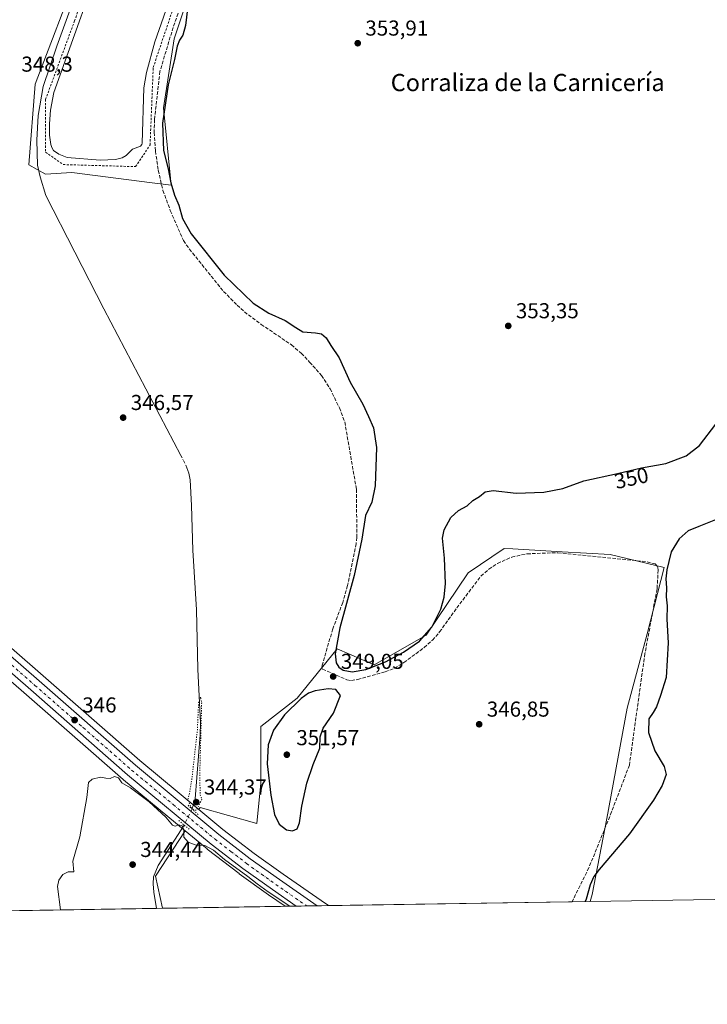
# Model space of a CAD drawing. Units: metres. Extents: x 611377 to 614842, y 4696935 to 4699304.
# Drawn here: x 614099 to 614418, y 4696935 to 4697392 of the extents above; entities that cross this region are included whole.
import ezdxf
from ezdxf.enums import TextEntityAlignment as Align

# ---------------------------------------------------------------- set-up
doc = ezdxf.new("R2010")
doc.units = ezdxf.units.M
doc.header["$MEASUREMENT"] = 0
for name, pattern in [('DGN Style 2', [1.6480167562047852, 0.988810053722871, -0.6592067024819142]), ('DGN Style 3', [2.307223458686699, 1.648016756204785, -0.6592067024819142]), ('DGN Style 4', [2.6384748266838614, 1.318413404963828, -0.6592067024819142, 0.001648016756204785, -0.6592067024819142]), ('DGN Style 5', [1.1536117293433497, 0.4944050268614355, -0.6592067024819142])]:
    doc.linetypes.add(name, pattern=pattern)
for name, color, linetype, lineweight in [('Alambrada', 7, 'DGN Style 2', 0), ('Arbolado forestal CxS', 92, 'Continuous', 0), ('Carretera de calzada única Cxs', 7, 'Continuous', 13), ('Carretera de calzada única eje', 7, 'DGN Style 4', 0), ('Comarca CxS', 21, 'Continuous', 0), ('Comunidad Autónoma CxS', 142, 'Continuous', 0), ('Corriente artificial lineal', 4, 'DGN Style 3', 13), ('Corriente natural lineal', 142, 'Continuous', 13), ('Corriente natural lineal oculto', 9, 'DGN Style 4', 13), ('Cultivos herbáceos CxS', 92, 'Continuous', 0), ('Curva de nivel maestra', 30, 'Continuous', 30), ('Curva de nivel normal', 30, 'Continuous', 0), ('Curva de nivel normal depresión', 30, 'DGN Style 5', 0), ('Estanque Cxs', 5, 'Continuous', 0), ('Municipio CxS', 4, 'Continuous', 0), ('Núcleo urbano CxS', 7, 'Continuous', 0), ('Provincia CxS', 1, 'Continuous', 0), ('Puente lineal', 2, 'DGN Style 5', 0), ('Punto de cota en terreno', 7, 'Continuous', 0), ('Rótulo de curva de nivel directora', 7, 'Continuous', 0), ('Rótulo de punto de cota en terreno', 7, 'Continuous', 0), ('Suelo desnudo CxS', 253, 'Continuous', 0), ('Texto cartográfico', 7, 'Continuous', 0)]:
    doc.layers.add(name, color=color, linetype=linetype, lineweight=lineweight)
doc.styles.add('Style-Arial', font='txt')

# ---------------------------------------------------------------- blocks, each defined once
blk = doc.blocks.new('*U9')
at = {"layer": 'Cultivos herbáceos CxS', "color": 92, "linetype": 'Continuous', "lineweight": 0}
for points in [[(614390.0648999996, 4697107.082800001, 348.3966999999975), (614380.8233000003, 4697072.533299999, 347.8426000000036), (614371.3359000003, 4697021.3737, 348.0142999999953), (614364.4881999996, 4696986.188999999, 350.034799999994), (614363.6166000003, 4696982.928099999, 350.1211999999941), (614242.2642999999, 4696980.963099999, 345.645399999994), (614238.8419000005, 4696983.3431, 345.5482999999949), (614221.3293000003, 4696995.521700001, 345.6732000000048), (614207.8607000001, 4697005.1577, 345.6716000000015), (614193.3755000001, 4697016.3521, 345.6055999999954), (614182.2001, 4697025.622099999, 345.2670999999973), (614182.8059, 4697026.5582, 345.2002999999968), (614209.0834999997, 4697019.049699999, 346.9277000000002), (614210.9609000003, 4697037.819499999, 347.7217999999993), (614210.9612999996, 4697064.0974, 347.2002000000066), (614227.8542999999, 4697077.236, 348.5035000000062), (614246.3790999996, 4697100.1315, 349.8638999999966), (614263.5351999998, 4697092.628699999, 350.8831999999966), (614287.6668999996, 4697106.426100001, 350.811400000006), (614307.0280999999, 4697135.3364, 349.357600000003), (614323.8221000005, 4697146.705, 349.0877000000037), (614327.8278999999, 4697146.4802, 349.0513000000064), (614350.6813000003, 4697145.196699999, 348.8849999999948), (614361.8901000004, 4697144.567299999, 348.7700999999943), (614372.9089000003, 4697143.9484, 348.9591999999975), (614397.9313000003, 4697137.825099999, 349.3770999999979)], [(614222.2323000003, 4696980.638800001, 345.0862999999954), (614165.3146000003, 4696979.7171, 344.297900000005), (614162.1584000001, 4696994.649700001, 344.4437999999937), (614175.7884999998, 4697015.713500001, 345.3785999999964), (614186.0050999997, 4697007.240900001, 345.179099999994), (614186.0875000004, 4697007.174900001, 345.1760999999969), (614200.8375000004, 4696995.7949, 345.0540000000037), (614200.9234999996, 4696995.730900001, 345.0541999999987), (614214.5707, 4696985.958900001, 345.0553999999975)]]:
    blk.add_polyline3d(points, close=True, dxfattribs=at)
blk = doc.blocks.new('*U12')
at = {"layer": 'Cultivos herbáceos CxS', "color": 92, "linetype": 'Continuous', "lineweight": 0}
blk.add_polyline3d([(614842.3600000005, 4696990.680000001, 353.1974999999948), (614363.6166000003, 4696982.928099999, 350.1211999999941), (614364.4881999996, 4696986.188999999, 350.034799999994), (614371.3359000003, 4697021.3737, 348.0142999999953), (614380.8233000003, 4697072.533299999, 347.8426000000036), (614390.0648999996, 4697107.082800001, 348.3966999999975), (614397.9313000003, 4697137.825099999, 349.3770999999979), (614372.9089000003, 4697143.9484, 348.9591999999975), (614361.8901000004, 4697144.567299999, 348.7700999999943), (614350.6813000003, 4697145.196699999, 348.8849999999948), (614327.8278999999, 4697146.4802, 349.0513000000064), (614323.8221000005, 4697146.705, 349.0877000000037), (614307.0280999999, 4697135.3364, 349.357600000003), (614287.6668999996, 4697106.426100001, 350.811400000006), (614263.5351999998, 4697092.628699999, 350.8831999999966), (614246.3790999996, 4697100.1315, 349.8638999999966), (614227.8542999999, 4697077.236, 348.5035000000062), (614210.9612999996, 4697064.0974, 347.2002000000066), (614210.9609000003, 4697037.819499999, 347.7217999999993), (614209.0834999997, 4697019.049699999, 346.9277000000002), (614182.8059, 4697026.5582, 345.2002999999968), (614182.2001, 4697025.622099999, 345.2670999999973), (614154.7977999998, 4697048.352399999, 345.6211000000039), (614110.0756000001, 4697087.607899999, 345.8761999999988), (614005.8706999999, 4697178.4835, 348.0031000000017)], dxfattribs=at)
blk.add_polyline3d([(614165.8828999996, 4697351.215500001, 349.8478000000032), (614170.7364999996, 4697383.254100001, 349.4297999999981), (614182.3737000005, 4697418.1066, 349.4535999999935), (614190.8035000004, 4697452.5167, 349.5567000000011), (614201.2686000001, 4697475.5604, 349.4519), (614214.7527000001, 4697483.264699999, 349.5007000000041), (614214.5138999998, 4697489.7083, 349.3545000000013), (614214.1054999996, 4697500.7382, 349.1812999999966), (614179.7566999998, 4697498.780300001, 348.9766999999993), (614166.2072000002, 4697492.9725, 348.9038), (614147.4351000005, 4697469.9946, 348.7002000000066), (614106.3311000001, 4697362.218, 348.267200000002), (614103.4145999998, 4697324.6746, 348.0743999999977), (614111.1602999996, 4697320.3983, 347.6178999999975), (614123.3006999996, 4697321.1437, 348.4064000000071), (614160.5969000002, 4697316.411900001, 348.8031000000047), (614169.4414999997, 4697315.289899999, 349.8896999999997)], close=True, dxfattribs=at)
blk = doc.blocks.new('5PATER')
at = {"layer": 'Arbolado forestal CxS', "linetype": 'Continuous', "lineweight": 0}
h = blk.add_hatch(color=51, dxfattribs=at)
edge = h.paths.add_edge_path()
edge.add_ellipse((0, 0), major_axis=(-0.1095731443231308, -0.1110710700762829), ratio=0.9994222409660322, start_angle=0, end_angle=360)

msp = doc.modelspace()

# ---------------------------------------------------------------- linework, layer by layer
at = {"layer": 'Alambrada', "color": 7, "linetype": 'DGN Style 2', "lineweight": 0}
msp.add_polyline3d([(614152.8901000004, 4697323.890100001, 349.1141999999964), (614159.6001000004, 4697333.970100001, 349.305600000007), (614161.0500999996, 4697369.940099999, 348.9453999999969), (614172.5500999996, 4697404.0001, 349.4397999999928), (614180.2301000003, 4697435.170100001, 349.1635999999999), (614185.9801000003, 4697460.610099999, 349.2038999999932), (614191.1601, 4697468.870100001, 349.4805000000051), (614174.9600999998, 4697485.0701, 349.5412000000069), (614162.9600999998, 4697475.960100001, 348.9002000000037), (614144.7301000003, 4697450.050100001, 348.7247000000062), (614124.5900999998, 4697391.530099999, 348.5026000000071), (614111.1501000002, 4697355.0601, 348.2768999999971), (614111.1501000002, 4697330.610099999, 348.4275999999954), (614119.3000999996, 4697324.850099999, 348.7391000000061), (614152.8901000004, 4697323.890100001, 349.1141999999964)], dxfattribs=at)
at = {"layer": 'Carretera de calzada única Cxs', "color": 7, "linetype": 'Continuous', "lineweight": 13, "extrusion": (-0.01619388399721506, 0.9998688704472791, 5.618471078398532e-06), "elevation": 4686418.08422267, "flags": 128}
msp.add_lwpolyline([(-690218.9480803541, 319.2547955375563), (-690214.0573390347, 319.2376955375441), (-690209.1788993416, 319.0798955375407)], dxfattribs=at)
at = {"layer": 'Carretera de calzada única Cxs', "color": 7, "linetype": 'Continuous', "lineweight": 13}
for points in [[(613836.4841, 4697349.5847, 352.584799999997), (613839.3901000004, 4697346.300100001, 352.4793000000063), (613855.8901000004, 4697327.9801, 351.9823000000033), (613896.5500999996, 4697282.9101, 350.7312999999995), (613933.6700999998, 4697242.350099999, 349.7636999999959), (613947.7100999998, 4697227.300100001, 349.239499999996), (613975.4101, 4697201.460100001, 348.5979999999981), (614003.8901000004, 4697176.2301, 347.9590999999928), (614108.1001000004, 4697085.350099999, 345.9269000000059), (614152.8501000004, 4697046.0701, 345.7293000000063), (614191.5000999998, 4697014.0101, 345.6113000000041), (614206.0701000001, 4697002.7501, 345.6233999999968), (614219.6001000004, 4696993.0701, 345.6281000000017), (614237.1292000003, 4696980.880100001, 345.5853000000061)], [(614227.3613, 4696980.721899999, 345.4103999999934), (614216.3000999996, 4696988.4101, 345.4051999999938), (614202.6700999998, 4696998.170100001, 345.3956000000035), (614187.9200999998, 4697009.550100001, 345.3502000000008), (614149.1401000004, 4697041.710100001, 345.5999000000011), (614104.3300999999, 4697081.050100001, 345.8427999999985), (614000.1700999998, 4697171.9101, 347.8831000000064), (613971.5701000001, 4697197.2301, 348.5981000000029), (613960.9225000005, 4697207.160900001, 348.8715999999986)], [(614003.8901000004, 4697176.2301, 347.9590999999928), (614108.1001000004, 4697085.350099999, 345.9269000000059), (614152.8501000004, 4697046.0701, 345.7293000000063), (614191.5000999998, 4697014.0101, 345.6113000000041), (614206.0701000001, 4697002.7501, 345.6233999999968), (614219.6001000004, 4696993.0701, 345.6281000000017), (614237.1292000003, 4696980.880000001, 345.5853000000061), (614232.2390999999, 4696980.800899999, 345.5681999999942), (614227.3613, 4696980.721899999, 345.4103999999934), (614216.3000999996, 4696988.4101, 345.4051999999938), (614202.6700999998, 4696998.170100001, 345.3956000000035), (614187.9200999998, 4697009.550100001, 345.3502000000008), (614149.1401000004, 4697041.710100001, 345.5999000000011), (614104.3300999999, 4697081.050100001, 345.8427999999985), (614000.1700999998, 4697171.9101, 347.8831000000064)]]:
    msp.add_polyline3d(points, dxfattribs=at)
at = {"layer": 'Carretera de calzada única eje', "color": 7, "linetype": 'DGN Style 4', "lineweight": 0}
msp.add_polyline3d([(613961.5566999996, 4697210.472300001, 348.8712999999989), (613973.4801000003, 4697199.350099999, 348.6043000000063), (613987.7301000003, 4697186.7301, 348.3025000000052), (614002.0301000001, 4697174.0701, 347.9236999999994), (614054.1401000004, 4697128.620100001, 346.7535999999964), (614106.2100999998, 4697083.190099999, 345.943299999999), (614128.6001000004, 4697063.550100001, 345.8316999999952), (614151.0000999998, 4697043.890100001, 345.7309999999998), (614170.3201000001, 4697027.850099999, 345.6965000000055), (614189.7100999998, 4697011.780099999, 345.554099999994), (614197.0000999998, 4697006.140100001, 345.5500000000029), (614204.3701, 4697000.460100001, 345.5565000000061), (614211.1901000004, 4696995.5801, 345.5688999999985), (614217.9600999998, 4696990.7301, 345.5910000000004), (614232.2391999997, 4696980.800799999, 345.5681999999942)], dxfattribs=at)
at = {"layer": 'Comarca CxS', "color": 21, "linetype": 'Continuous', "lineweight": 0, "flags": 128}
msp.add_lwpolyline([(614842.36000086, 4696990.679983017), (611414.1600008333, 4696935.169983016), (611400.0615300442, 4697819.695115731), (611377.2900008342, 4699248.359982992), (612681.8445313661, 4699269.490641136), (613595.7163695566, 4699284.293175601), (614804.3400008596, 4699303.869982993)], close=True, dxfattribs=at)
at = {"layer": 'Comunidad Autónoma CxS', "color": 142, "linetype": 'Continuous', "lineweight": 0, "flags": 128}
msp.add_lwpolyline([(614842.36000086, 4696990.679983017), (611414.1600008333, 4696935.169983016), (611400.0615300442, 4697819.695115731), (611377.2900008342, 4699248.359982992), (612681.8445313661, 4699269.490641136), (613595.7163695566, 4699284.293175601), (614804.3400008596, 4699303.869982993)], close=True, dxfattribs=at)
at = {"layer": 'Corriente artificial lineal', "color": 4, "linetype": 'DGN Style 3', "lineweight": 13}
msp.add_polyline3d([(614179.5800999999, 4697414.600099999, 349.2247999999963), (614170.3000999996, 4697388.530099999, 349.1659000000073), (614164.1501000002, 4697368.0801, 349.3533000000025), (614161.6401000004, 4697345.7301, 349.3763000000035), (614161.5100999996, 4697339.780099999, 349.3684000000067), (614162.1101000002, 4697331.100099999, 349.4130000000005), (614163.3601000002, 4697322.190099999, 349.2727000000014), (614165.5701000001, 4697312.7501, 349.0292999999947), (614168.9600999998, 4697303.5101, 348.7232999999979), (614175.0701000001, 4697289.540100001, 348.8886999999959), (614177.8400999998, 4697285.620100001, 348.8720999999932), (614193.6700999998, 4697265.9801, 348.9663), (614199.9200999998, 4697259.5801, 348.9814000000042), (614205.1501000002, 4697255.100099999, 349.1236000000063), (614211.1401000004, 4697250.6801, 349.0853000000061), (614225.1401000004, 4697241.1801, 349.0449999999983), (614229.7401000002, 4697237.2501, 348.9805999999954), (614233.5800999999, 4697233.1601, 348.8090999999986), (614239.0701000001, 4697227.020099999, 348.9689000000071), (614243.0701000001, 4697220.840100001, 349.0298999999941), (614247.3701, 4697211.920100001, 348.898000000001), (614249.8601000002, 4697205.4301, 348.8135000000038), (614255.2500999998, 4697174.200099999, 348.761599999998), (614255.4700999996, 4697151.840100001, 348.5727000000043), (614255.1401000004, 4697148.890100001, 348.5996000000014), (614251.1901000004, 4697129.450099999, 348.3962999999931), (614248.9101, 4697121.640100001, 348.4760999999999), (614244.3000999996, 4697109.380100001, 348.351800000004), (614239.4001000002, 4697092.620100001, 348.4997000000003), (614239.2801000001, 4697091.3301, 348.5893999999971), (614239.6001000004, 4697090.7401, 348.6821000000054), (614250.8400999998, 4697085.7601, 349.5941000000021), (614252.9301000005, 4697085.380100001, 349.6371999999974), (614255.8300999999, 4697085.9001, 349.6735000000044), (614268.5500999996, 4697089.4901, 349.5381999999955), (614272.9001000002, 4697091.130100001, 349.5773000000045), (614277.2500999998, 4697093.790100001, 349.7600999999996), (614286.7200999996, 4697100.720100001, 349.7250000000058), (614290.4901000002, 4697104.140100001, 349.7930000000051), (614293.8300999999, 4697107.9801, 349.8469999999944), (614301.7600999996, 4697119.100099999, 349.1984999999986), (614313.0201000003, 4697133.9001, 349.0255000000034), (614316.6501000002, 4697137.100099999, 348.9330999999947), (614320.6801000005, 4697139.780099999, 348.8714999999939), (614327.3201000001, 4697142.710100001, 348.8647000000055), (614334.4101, 4697144.2301, 348.8390999999974), (614348.6700999998, 4697144.7301, 348.8543000000063), (614390.0401, 4697140.530099999, 348.6144000000059), (614393.7401000002, 4697139.550100001, 348.6631000000052), (614394.7001, 4697138.530099999, 348.8068000000058), (614395.0100999996, 4697137.880100001, 348.8583999999973), (614395.1700999998, 4697136.700099999, 348.8601999999955), (614394.6501000002, 4697127.9101, 348.7464999999939), (614389.0000999998, 4697097.920100001, 348.3907999999938), (614381.8000999996, 4697046.1601, 348.3509999999951), (614373.5601000005, 4697024.4301, 348.1212999999989), (614363.0401, 4696998.530099999, 348.1466999999975), (614355.2312000003, 4696982.792300001, 347.8410000000004)], dxfattribs=at)
at = {"layer": 'Corriente natural lineal', "color": 142, "linetype": 'Continuous', "lineweight": 13}
for points in [[(614215.6333999997, 4697499.6963, 349.199099999998), (614213.6201, 4697499.5001, 349.1861000000063), (614177.9700999996, 4697496.020099999, 348.9342000000034), (614173.5100999996, 4697494.4301, 348.8445999999968), (614170.9801000003, 4697492.5101, 348.8028000000049), (614155.7901, 4697475.3201, 348.8705000000046), (614148.9901000002, 4697466.450099999, 348.6585000000051), (614145.3701, 4697458.3101, 348.5320999999968), (614139.0701000001, 4697440.700099999, 348.4805999999954), (614130.4001000002, 4697418.550100001, 348.4735999999975), (614116.4001000002, 4697379.790100001, 348.116599999994), (614110.0401, 4697361.110099999, 348.1520000000019), (614107.6801000005, 4697347.610099999, 348.0182999999961), (614107.0900999998, 4697336.2501, 347.6970000000001), (614107.3601000002, 4697324.5601, 347.5360999999975), (614108.5701000001, 4697319.090100001, 347.663400000005), (614111.3201000001, 4697310.440099999, 347.5954999999958), (614138.1601, 4697257.890100001, 346.9787999999971), (614173.8701, 4697189.920100001, 346.388300000006)], [(614176.1401000004, 4697185.300100001, 346.3438000000024), (614177.5000999998, 4697181.700099999, 346.1371999999974), (614178.1300999997, 4697178.540100001, 346.2385000000068), (614178.8300999999, 4697166.690099999, 346.2111000000005), (614179.4901000002, 4697145.880100001, 346.0040000000009), (614181.0900999998, 4697118.1601, 346.0225999999966), (614181.6601, 4697090.6501, 345.8016000000061), (614182.9001000002, 4697065.8201, 345.694399999993), (614182.8201000001, 4697060.2501, 345.7284000000073), (614180.4401000004, 4697030.450099999, 345.3049000000028), (614179.0601000005, 4697025.8301, 345.4731999999931)], [(614175.3701, 4697018.3551, 345.5108000000037), (614173.9901000002, 4697016.170100001, 345.2911000000022), (614163.3101000005, 4696999.6501, 344.5188999999955), (614161.1401000004, 4696994.350099999, 344.4285999999993), (614160.9600999998, 4696991.0801, 344.3706999999995), (614161.3201000001, 4696987.220100001, 344.2897999999986), (614162.6393999998, 4696979.673800001, 344.266300000003)]]:
    msp.add_polyline3d(points, dxfattribs=at)
at = {"layer": 'Corriente natural lineal oculto', "color": 9, "linetype": 'DGN Style 4', "lineweight": 13, "extrusion": (0.00381213276939684, -0.007758613827315145, 0.999962635079545), "elevation": -33755.99497006897, "flags": 128}
msp.add_lwpolyline([(614168.086600456, 4697069.395100803), (614170.3567536063, 4697064.774961744)], dxfattribs=at)
at = {"layer": 'Corriente natural lineal oculto', "color": 9, "linetype": 'DGN Style 4', "lineweight": 13, "extrusion": (0.8612021034012638, -0.4237165564313659, 0.2807048572846295), "elevation": -1461178.335770717, "flags": 128}
msp.add_lwpolyline([(4485676.876371473, 427701.4352375055), (4485676.872078886, 427701.4356542616), (4485668.540209042, 427701.474412573)], dxfattribs=at)
at = {"layer": 'Cultivos herbáceos CxS', "color": 92, "linetype": 'Continuous', "lineweight": 0, "extrusion": (-0.04027584169392931, -0.01827407819614566, 0.9990214785688679), "elevation": -110225.0386272561, "flags": 128}
msp.add_lwpolyline([(-4023563.308323695, 2497590.313903145), (-4023549.758322509, 2497569.177805697), (-4023534.856070909, 2497565.878964643)], dxfattribs=at)
at = {"layer": 'Cultivos herbáceos CxS', "color": 92, "linetype": 'Continuous', "lineweight": 0, "extrusion": (-0.006423963589642223, -0.0001040179840712973, 0.9999793607230392), "elevation": -4085.106225486, "flags": 128}
msp.add_lwpolyline([(614831.9423522861, 4696990.280485595), (614353.1890685745, 4696982.528585552)], dxfattribs=at)
at = {"layer": 'Cultivos herbáceos CxS', "color": 92, "linetype": 'Continuous', "lineweight": 0, "extrusion": (-0.01942701908836825, -0.0003145691644717744, 0.9998112281703886), "elevation": -13064.8414186554, "flags": 128}
msp.add_lwpolyline([(-4686420.603621173, 690196.3909874914), (-4686420.603621174, 690083.3879471442)], dxfattribs=at)
at = {"layer": 'Cultivos herbáceos CxS', "color": 92, "linetype": 'Continuous', "lineweight": 0, "extrusion": (-0.2623303449573028, -0.004248391304519449, 0.9649687773632399), "elevation": -180782.9848748177, "flags": 128}
msp.add_lwpolyline([(-4686418.905235522, 666248.271953003), (-4686418.905235523, 666239.5809986918)], dxfattribs=at)
at = {"layer": 'Cultivos herbáceos CxS', "color": 92, "linetype": 'Continuous', "lineweight": 0, "extrusion": (0.02342593080615987, 0.0003793155761544384, 0.9997255032685517), "elevation": 16513.14084549194, "flags": 128}
msp.add_lwpolyline([(4686420.762126367, -689928.7490275911), (4686420.762126367, -689675.6097726825)], dxfattribs=at)
at = {"layer": 'Cultivos herbáceos CxS', "color": 92, "linetype": 'Continuous', "lineweight": 0, "extrusion": (-0.01180828369122391, -0.0001911254017381333, 0.9999302615219465), "elevation": -7805.676514304724, "flags": 128}
msp.add_lwpolyline([(614126.5604296542, 4696978.311024712), (614123.8850430273, 4696978.267724711)], dxfattribs=at)
at = {"layer": 'Cultivos herbáceos CxS', "color": 92, "linetype": 'Continuous', "lineweight": 0, "extrusion": (-0.01384662016795271, -0.0002242017006344195, 0.9999041058239144), "elevation": -9212.91978818002, "flags": 128}
msp.add_lwpolyline([(614168.1256800332, 4696978.691197828), (614111.2025200031, 4696977.769597805)], dxfattribs=at)
at = {"layer": 'Cultivos herbáceos CxS', "color": 92, "linetype": 'Continuous', "lineweight": 0}
for points in [[(614169.4414999997, 4697315.289899999, 349.8896999999997), (614165.8828999996, 4697351.215500001, 349.8478000000032), (614170.7364999996, 4697383.254100001, 349.4297999999981), (614182.3737000005, 4697418.1066, 349.4535999999935), (614190.8035000004, 4697452.5167, 349.5567000000011), (614201.2686000001, 4697475.5604, 349.4519), (614214.7527000001, 4697483.264699999, 349.5007000000041), (614214.5138999998, 4697489.7083, 349.3545000000013), (614214.1054999996, 4697500.7382, 349.1812999999966), (614179.7566999998, 4697498.780300001, 348.9766999999993), (614166.2072000002, 4697492.9725, 348.9038), (614147.4351000005, 4697469.9946, 348.7002000000066), (614106.3311000001, 4697362.218, 348.267200000002), (614103.4145999998, 4697324.6746, 348.0743999999977), (614111.1602999996, 4697320.3983, 347.6178999999975), (614123.3006999996, 4697321.1437, 348.4064000000071), (614160.5969000002, 4697316.411900001, 348.8031000000047), (614169.4414999997, 4697315.289899999, 349.8896999999997)], [(613967.2207000004, 4697197.1845, 348.7492999999959), (613969.5239000004, 4697195.0363, 348.6970000000001), (613969.5815000003, 4697194.983899999, 348.6956999999966), (613998.1897, 4697169.6567, 347.8484000000026), (614102.3545000004, 4697078.792500001, 345.7621000000072), (614147.1608999996, 4697039.455700001, 345.3332999999984), (614147.2182999998, 4697039.406500001, 345.3317999999999), (614175.7884999998, 4697015.713500001, 345.3785999999964)], [(613980.8929000003, 4697200.611, 348.7111000000005), (614005.8706999999, 4697178.4835, 348.0031000000017), (614110.0756000001, 4697087.607899999, 345.8761999999988), (614154.7977999998, 4697048.352399999, 345.6211000000039), (614182.2001, 4697025.622099999, 345.2670999999973)], [(613998.1897, 4697169.6567, 347.8484000000026), (614102.3545000004, 4697078.792500001, 345.7621000000072), (614147.1608999996, 4697039.455700001, 345.3332999999984), (614147.2182999998, 4697039.406500001, 345.3317999999999), (614175.7884999998, 4697015.713500001, 345.3785999999964), (614162.1584000001, 4696994.649700001, 344.4437999999937), (614165.3146000003, 4696979.7171, 344.297900000005), (613398.1430000003, 4696967.295, 347.4658999999957)], [(614363.6166000003, 4696982.928200001, 350.1211999999941), (614364.4881999996, 4696986.188999999, 350.034799999994), (614371.3359000003, 4697021.3737, 348.0142999999953), (614380.8233000003, 4697072.533299999, 347.8426000000036), (614390.0648999996, 4697107.082800001, 348.3966999999975), (614397.9313000003, 4697137.825099999, 349.3770999999979), (614372.9089000003, 4697143.9484, 348.9591999999975), (614361.8901000004, 4697144.567299999, 348.7700999999943), (614350.6813000003, 4697145.196699999, 348.8849999999948), (614327.8278999999, 4697146.4802, 349.0513000000064), (614323.8221000005, 4697146.705, 349.0877000000037), (614307.0280999999, 4697135.3364, 349.357600000003), (614287.6668999996, 4697106.426100001, 350.811400000006), (614263.5351999998, 4697092.628699999, 350.8831999999966), (614246.3790999996, 4697100.1315, 349.8638999999966), (614227.8542999999, 4697077.236, 348.5035000000062), (614210.9612999996, 4697064.0974, 347.2002000000066), (614210.9609000003, 4697037.819499999, 347.7217999999993), (614209.0834999997, 4697019.049699999, 346.9277000000002), (614182.8059, 4697026.5582, 345.2002999999968), (614182.2001, 4697025.622099999, 345.2670999999973)], [(614182.2001, 4697025.622099999, 345.2670999999973), (614193.3755000001, 4697016.3521, 345.6055999999954), (614207.8607000001, 4697005.1577, 345.6716000000015), (614221.3293000003, 4696995.521700001, 345.6732000000048), (614238.8419000005, 4696983.3431, 345.5482999999949), (614242.2642000001, 4696980.963199999, 345.645399999994)], [(614175.7884999998, 4697015.713500001, 345.3785999999964), (614186.0050999997, 4697007.240900001, 345.179099999994), (614186.0875000004, 4697007.174900001, 345.1760999999969), (614200.8375000004, 4696995.7949, 345.0540000000037), (614200.9234999996, 4696995.730900001, 345.0541999999987), (614214.5707, 4696985.958900001, 345.0553999999975), (614222.2322000006, 4696980.638900001, 345.0862999999954)]]:
    msp.add_polyline3d(points, dxfattribs=at)
at = {"layer": 'Curva de nivel maestra', "color": 30, "linetype": 'Continuous', "lineweight": 30, "elevation": 350, "flags": 128}
for points in [[(614177.1900000004, 4697399.7601), (614176.0199999996, 4697389.360099999), (614174.8499999996, 4697384.840100001), (614173.1799999997, 4697382.550100001), (614172.1799999997, 4697379.840100001), (614170.8399999999, 4697373.670100001), (614167.9600000001, 4697361.8201), (614165.3099999996, 4697344.0601), (614165.7800000003, 4697331.420100001), (614168.04, 4697322.880100001), (614169.1399999997, 4697316.380100001), (614170.8499999996, 4697310.640100001), (614172.9800000006, 4697306.0001), (614174.6699999999, 4697299.780099999), (614178.5899999999, 4697292.7301), (614194.0099999999, 4697273.4901), (614207.4000000004, 4697260.5801), (614214.7199999997, 4697255.880100001), (614222.2599999999, 4697252.420100001), (614227.1200000001, 4697249.280099999), (614230.4000000004, 4697247.2401), (614236.3200000003, 4697246.8201), (614239.1200000001, 4697246.280099999), (614241.1699999999, 4697244.4301), (614243.4100000003, 4697240.960100001), (614247.2599999999, 4697235.190099999), (614252.3600000005, 4697223.860099999), (614258.2100000001, 4697213.710100001), (614260.79, 4697207.960100001), (614263.1799999997, 4697202.6801), (614264.5, 4697193.520099999), (614263.8899999997, 4697175.840100001), (614262.3399999999, 4697168.2601), (614259.5099999999, 4697162.0101), (614257.8399999999, 4697151.0801), (614254.1799999997, 4697134.140100001), (614247.5199999996, 4697109.9001), (614245.4500000002, 4697097.7501), (614245.9400000004, 4697093.600099999), (614247.1100000005, 4697091.5801), (614249.1500000004, 4697090.2301), (614253.2999999998, 4697089.4001), (614259.6900000004, 4697090.520099999), (614268.6900000004, 4697094.110099999), (614277.0199999996, 4697098.520099999), (614284.4699999997, 4697103.710100001), (614290.2100000001, 4697110.1501), (614294.4400000004, 4697118.550100001), (614295.9400000004, 4697124.140100001), (614296.5599999996, 4697130.4101), (614296.1500000004, 4697142.2401), (614295.2000000002, 4697151.450099999), (614295.9000000004, 4697155.390100001), (614298.9600000001, 4697161.050100001), (614302.5300000003, 4697164.350099999), (614306.5599999996, 4697166.450099999), (614309.2599999999, 4697169.020099999), (614312.2999999998, 4697170.780099999), (614314.9199999999, 4697172.960100001), (614318.6900000004, 4697173.600099999), (614329.3899999997, 4697172.420100001), (614342.1500000004, 4697172.800100001), (614350.9900000002, 4697174.470100001), (614360.6299999999, 4697178.040100001), (614376.3799999999, 4697181.550100001), (614387.4400000004, 4697184.110099999), (614398.6500000004, 4697186.0601), (614408.0800000001, 4697189.6801), (614414.2699999996, 4697194.440099999), (614421.9100000003, 4697204.350099999)], [(614421.6799999997, 4697159.940099999), (614414.0099999999, 4697156.860099999), (614409.0099999999, 4697154.890100001), (614404.9000000004, 4697151.220100001), (614401.1299999999, 4697145.0801), (614400.0800000001, 4697140.600099999), (614399.1500000004, 4697136.850099999), (614398.75, 4697132.600099999), (614398.9600000001, 4697128.460100001), (614398.9000000004, 4697124.280099999), (614399.3499999996, 4697120.130100001), (614399.2400000002, 4697113.850099999), (614399.7999999998, 4697102.850099999), (614398.8600000005, 4697086.850099999), (614396.2300000006, 4697078.520099999), (614394.3499999996, 4697073.200099999), (614392.8200000003, 4697070.530099999), (614390.9000000004, 4697067.710100001), (614390.6799999997, 4697061.270099999), (614393.5700000003, 4697052.780099999), (614397.9699999997, 4697045.550100001), (614398.8099999996, 4697041.860099999), (614396.9699999997, 4697036.780099999), (614393.0099999999, 4697029.880100001), (614381.8799999999, 4697014.220100001), (614367.75, 4696997.670100001), (614365.3300000001, 4696994.4901), (614363.7000000002, 4696990.5801), (614361.7999999998, 4696983.9901), (614361.3139000004, 4696982.891000001)], [(614225.7000000002, 4697015.610099999), (614227.7199999997, 4697016.620100001), (614228.9299999997, 4697019.370100001), (614229.9400000004, 4697027.1601), (614232.2100000001, 4697037.860099999), (614235.2699999996, 4697046.530099999), (614238.2999999998, 4697054.0701), (614238.5, 4697059.3301), (614239.8200000003, 4697063.300100001), (614244.5899999999, 4697070.220100001), (614247.8600000005, 4697078.520099999), (614245.7000000002, 4697081.2501), (614242.1900000004, 4697081.5601), (614236.1299999999, 4697080.690099999), (614233.0499999998, 4697079.600099999), (614229.6900000004, 4697077.0701), (614221.9199999999, 4697069.5101), (614216.7800000003, 4697062.440099999), (614214.3300000001, 4697055.530099999), (614213.9400000004, 4697046.700099999), (614215.54, 4697032.200099999), (614217.2599999999, 4697023.200099999), (614219.4000000004, 4697018.7401), (614222.8300000001, 4697016.1501), (614225.7000000002, 4697015.610099999)]]:
    msp.add_lwpolyline(points, dxfattribs=at)
at = {"layer": 'Curva de nivel normal', "color": 30, "linetype": 'Continuous', "lineweight": 0, "elevation": 345, "flags": 128}
msp.add_lwpolyline([(614224.3356, 4696980.672800001), (614214.4000000004, 4696987.4101), (614209.2300000006, 4696991.0701), (614204.9500000002, 4696994.460100001), (614194.1299999999, 4697002.300100001), (614188.9900000002, 4697006.6501), (614185.0499999998, 4697008.870100001), (614180.9900000002, 4697008.9801), (614177.2800000003, 4697010.440099999), (614175.2800000003, 4697012.700099999), (614175.2400000002, 4697016.100099999), (614174.54, 4697018.0001), (614172.9699999997, 4697018.470100001), (614171.2400000002, 4697017.8201), (614169.9800000006, 4697018.3301), (614166.8300000001, 4697022.0001), (614159.2300000006, 4697029.0601), (614150.4900000002, 4697035.6601), (614146.5199999996, 4697038.020099999), (614145.0199999996, 4697040.3101), (614143.0599999996, 4697040.940099999), (614141.0300000003, 4697040.020099999), (614139.0300000003, 4697040.110099999), (614136.54, 4697040.640100001), (614132.6799999997, 4697039.670100001), (614130.9800000006, 4697038.040100001), (614130.2999999998, 4697031.200099999), (614127.0300000003, 4697012.860099999), (614123.7999999998, 4697001.640100001), (614124.1900000004, 4696996.690099999), (614121.5899999999, 4696996.630100001), (614119.0899999999, 4696995.4101), (614117.29, 4696992.7401), (614116.5999999996, 4696989.860099999), (614118.1052999999, 4696978.9528)], dxfattribs=at)
at = {"layer": 'Curva de nivel normal depresión', "color": 30, "linetype": 'DGN Style 5', "lineweight": 0, "elevation": 345, "flags": 128}
msp.add_lwpolyline([(614183.0099999999, 4697077.6601), (614182.0999999996, 4697075.0101), (614181.5199999996, 4697062.3301), (614179.0599999996, 4697040.380100001), (614178, 4697033.9101), (614177.2000000002, 4697030.290100001), (614178.4400000004, 4697026.670100001), (614179.9199999999, 4697025.380100001), (614181.0999999996, 4697025.220100001), (614183.6600000003, 4697030.470100001), (614182.8200000003, 4697032.280099999), (614182.6299999999, 4697042.130100001), (614183.5199999996, 4697075.020099999), (614183.0099999999, 4697077.6601)], dxfattribs=at)
at = {"layer": 'Estanque Cxs', "color": 5, "linetype": 'Continuous', "lineweight": 0}
for points in [[(614173.9600999998, 4697416.7601, 347.3858000000037), (614161.7401000002, 4697381.860099999, 347.429099999994), (614157.9301000005, 4697367.5601, 347.3874999999971), (614156.6601, 4697360.4301, 347.4450999999972), (614155.9101, 4697334.7601, 348.328800000003), (614155.7401000002, 4697334.170100001, 348.3467999999993), (614155.2001, 4697333.420100001, 348.3047999999981), (614151.3901000004, 4697331.940099999, 347.6934999999939), (614148.4301000005, 4697329.050100001, 347.6683000000049), (614146.6501000002, 4697327.9301, 347.7026999999944), (614143.6001000004, 4697327.140100001, 347.6923999999999), (614136.4600999998, 4697326.9101, 347.6224999999977), (614121.1901000004, 4697328.1501, 348.2639999999956), (614117.2301000003, 4697329.620100001, 348.3839000000008), (614114.8800999997, 4697331.4001, 348.1907999999967), (614114.0301000001, 4697332.800100001, 348.1674000000057), (614113.6001000004, 4697334.140100001, 348.1429000000062), (614113.0301000001, 4697338.540100001, 348.0663000000059), (614112.8901000004, 4697343.790100001, 348.1656999999978), (614113.4001000002, 4697350.110099999, 348.1316999999981), (614115.0000999998, 4697358.3101, 348.0620000000054), (614140.8300999999, 4697430.520099999, 348.5559999999969)], [(614143.6001000004, 4697327.140100001, 347.6923999999999), (614136.4600999998, 4697326.9101, 347.6224999999977), (614121.1901000004, 4697328.1501, 348.2639999999956), (614117.2301000003, 4697329.620100001, 348.3839000000008), (614114.8800999997, 4697331.4001, 348.1907999999967), (614114.0301000001, 4697332.800100001, 348.1674000000057), (614113.6001000004, 4697334.140100001, 348.1429000000062), (614113.0301000001, 4697338.540100001, 348.0663000000059), (614112.8901000004, 4697343.790100001, 348.1656999999978), (614113.4001000002, 4697350.110099999, 348.1316999999981), (614115.0000999998, 4697358.3101, 348.0620000000054), (614140.8300999999, 4697430.520099999, 348.5559999999969)], [(614173.9600999998, 4697416.7601, 347.3858000000037), (614161.7401000002, 4697381.860099999, 347.429099999994), (614157.9301000005, 4697367.5601, 347.3874999999971), (614156.6601, 4697360.4301, 347.4450999999972), (614155.9101, 4697334.7601, 348.328800000003), (614155.7401000002, 4697334.170100001, 348.3467999999993), (614155.2001, 4697333.420100001, 348.3047999999981), (614151.3901000004, 4697331.940099999, 347.6934999999939), (614148.4301000005, 4697329.050100001, 347.6683000000049), (614146.6501000002, 4697327.9301, 347.7026999999944), (614143.6001000004, 4697327.140100001, 347.6923999999999)]]:
    msp.add_polyline3d(points, dxfattribs=at)
at = {"layer": 'Municipio CxS', "color": 4, "linetype": 'Continuous', "lineweight": 0, "flags": 128}
msp.add_lwpolyline([(614804.3400008596, 4699303.869982993), (614842.36000086, 4696990.679983017), (611414.1600008333, 4696935.169983016)], dxfattribs=at)
at = {"layer": 'Núcleo urbano CxS', "color": 7, "linetype": 'Continuous', "lineweight": 0, "extrusion": (-0.08074355560577395, -0.00130978043025446, 0.9967340481308753), "elevation": -55402.54102511754, "flags": 128}
msp.add_lwpolyline([(-4686400.500375361, 688101.8683093971), (-4686400.500375361, 688096.7218264624)], dxfattribs=at)
at = {"layer": 'Núcleo urbano CxS', "color": 7, "linetype": 'Continuous', "lineweight": 0, "extrusion": (-0.01334150182338181, -0.0002158031272059956, 0.9999109749163207), "elevation": -8862.8674473028, "flags": 128}
msp.add_lwpolyline([(614182.1817078125, 4696978.99753697), (614177.3034734138, 4696978.918636968)], dxfattribs=at)
at = {"layer": 'Núcleo urbano CxS', "color": 7, "linetype": 'Continuous', "lineweight": 0, "extrusion": (0.01099826216238289, 0.0001783526320915612, 0.9999395013798316), "elevation": 7938.752176588779, "flags": 128}
msp.add_lwpolyline([(614196.1784251597, 4696979.53890732), (614191.2880292194, 4696979.459607317)], dxfattribs=at)
at = {"layer": 'Núcleo urbano CxS', "color": 7, "linetype": 'Continuous', "lineweight": 0, "extrusion": (-0.02572914001944791, -0.000415866990421465, 0.9996688643788532), "elevation": -17411.71361673297, "flags": 128}
msp.add_lwpolyline([(-4686440.671411077, 689851.0795961489), (-4686440.671411077, 689845.9421242176)], dxfattribs=at)
at = {"layer": 'Núcleo urbano CxS', "color": 7, "linetype": 'Continuous', "lineweight": 0}
for points in [[(613967.2207000004, 4697197.1845, 348.7492999999959), (613969.5239000004, 4697195.0363, 348.6970000000001), (613969.5815000003, 4697194.983899999, 348.6956999999966), (613998.1897, 4697169.6567, 347.8484000000026), (614102.3545000004, 4697078.792500001, 345.7621000000072), (614147.1608999996, 4697039.455700001, 345.3332999999984), (614147.2182999998, 4697039.406500001, 345.3317999999999), (614175.7884999998, 4697015.713500001, 345.3785999999964)], [(613980.8929000003, 4697200.611, 348.7111000000005), (614005.8706999999, 4697178.4835, 348.0031000000017), (614110.0756000001, 4697087.607899999, 345.8761999999988), (614154.7977999998, 4697048.352399999, 345.6211000000039), (614182.2001, 4697025.622099999, 345.2670999999973)], [(614005.8706999999, 4697178.4835, 348.0031000000017), (614110.0756000001, 4697087.607899999, 345.8761999999988), (614154.7977999998, 4697048.352399999, 345.6211000000039), (614182.2001, 4697025.622099999, 345.2670999999973), (614193.3755000001, 4697016.3521, 345.6055999999954), (614207.8607000001, 4697005.1577, 345.6716000000015), (614221.3293000003, 4696995.521700001, 345.6732000000048), (614238.8419000005, 4696983.3431, 345.5482999999949), (614242.2642999999, 4696980.963099999, 345.645399999994), (614222.2323000003, 4696980.638800001, 345.0862999999954), (614214.5707, 4696985.958900001, 345.0553999999975), (614200.9234999996, 4696995.730900001, 345.0541999999987), (614200.8375000004, 4696995.7949, 345.0540000000037), (614186.0875000004, 4697007.174900001, 345.1760999999969), (614186.0050999997, 4697007.240900001, 345.179099999994), (614175.7884999998, 4697015.713500001, 345.3785999999964), (614147.2182999998, 4697039.406500001, 345.3317999999999), (614147.1608999996, 4697039.455700001, 345.3332999999984), (614102.3545000004, 4697078.792500001, 345.7621000000072), (613998.1897, 4697169.6567, 347.8484000000026)], [(614182.2001, 4697025.622099999, 345.2670999999973), (614193.3755000001, 4697016.3521, 345.6055999999954), (614207.8607000001, 4697005.1577, 345.6716000000015), (614221.3293000003, 4696995.521700001, 345.6732000000048), (614238.8419000005, 4696983.3431, 345.5482999999949), (614242.2642000001, 4696980.963199999, 345.645399999994)], [(614175.7884999998, 4697015.713500001, 345.3785999999964), (614186.0050999997, 4697007.240900001, 345.179099999994), (614186.0875000004, 4697007.174900001, 345.1760999999969), (614200.8375000004, 4696995.7949, 345.0540000000037), (614200.9234999996, 4696995.730900001, 345.0541999999987), (614214.5707, 4696985.958900001, 345.0553999999975), (614222.2322000006, 4696980.638900001, 345.0862999999954)]]:
    msp.add_polyline3d(points, dxfattribs=at)
at = {"layer": 'Provincia CxS', "color": 1, "linetype": 'Continuous', "lineweight": 0, "flags": 128}
msp.add_lwpolyline([(614842.36000086, 4696990.679983017), (611414.1600008333, 4696935.169983016), (611400.0615300442, 4697819.695115731), (611377.2900008342, 4699248.359982992), (612681.8445313661, 4699269.490641136), (613595.7163695566, 4699284.293175601), (614804.3400008596, 4699303.869982993)], close=True, dxfattribs=at)
at = {"layer": 'Puente lineal', "color": 2, "linetype": 'DGN Style 5', "lineweight": 0, "extrusion": (-0.6706222422290625, -0.7339550428031406, 0.1075909074759799), "elevation": -3859250.762269094, "flags": 128}
msp.add_lwpolyline([(-2714912.043736902, 417992.0382574021), (-2714909.544768823, 417992.109370194), (-2714905.4959421, 417992.1230495995)], dxfattribs=at)
at = {"layer": 'Puente lineal', "color": 2, "linetype": 'DGN Style 5', "lineweight": 0, "extrusion": (-0.0008367530387933508, 0.000693357860645621, 0.9999994095494402), "elevation": 3088.434886742592, "flags": 128}
msp.add_lwpolyline([(614172.9642986566, 4697019.397744115), (614177.9243027775, 4697015.287743128)], dxfattribs=at)
at = {"layer": 'Suelo desnudo CxS', "color": 253, "linetype": 'Continuous', "lineweight": 0}
msp.add_polyline3d([(614165.8828999996, 4697351.215500001, 349.8478000000032), (614169.4414999997, 4697315.289899999, 349.8896999999997), (614160.5969000002, 4697316.411900001, 348.8031000000047), (614123.3006999996, 4697321.1437, 348.4064000000071), (614111.1602999996, 4697320.3983, 347.6178999999975), (614103.4145999998, 4697324.6746, 348.0743999999977), (614106.3311000001, 4697362.218, 348.267200000002), (614147.4351000005, 4697469.9946, 348.7002000000066), (614166.2072000002, 4697492.9725, 348.9038), (614179.7566999998, 4697498.780300001, 348.9766999999993), (614214.1054999996, 4697500.7382, 349.1812999999966), (614214.5138999998, 4697489.7083, 349.3545000000013), (614214.7527000001, 4697483.264699999, 349.5007000000041), (614201.2686000001, 4697475.5604, 349.4519), (614190.8035000004, 4697452.5167, 349.5567000000011), (614182.3737000005, 4697418.1066, 349.4535999999935), (614170.7364999996, 4697383.254100001, 349.4297999999981)], close=True, dxfattribs=at)
msp.add_polyline3d([(614169.4414999997, 4697315.289899999, 349.8896999999997), (614165.8828999996, 4697351.215500001, 349.8478000000032), (614170.7364999996, 4697383.254100001, 349.4297999999981), (614182.3737000005, 4697418.1066, 349.4535999999935), (614190.8035000004, 4697452.5167, 349.5567000000011), (614201.2686000001, 4697475.5604, 349.4519), (614214.7527000001, 4697483.264699999, 349.5007000000041), (614214.5138999998, 4697489.7083, 349.3545000000013), (614214.1054999996, 4697500.7382, 349.1812999999966), (614179.7566999998, 4697498.780300001, 348.9766999999993), (614166.2072000002, 4697492.9725, 348.9038), (614147.4351000005, 4697469.9946, 348.7002000000066), (614106.3311000001, 4697362.218, 348.267200000002), (614103.4145999998, 4697324.6746, 348.0743999999977), (614111.1602999996, 4697320.3983, 347.6178999999975), (614123.3006999996, 4697321.1437, 348.4064000000071), (614160.5969000002, 4697316.411900001, 348.8031000000047), (614169.4414999997, 4697315.289899999, 349.8896999999997)], dxfattribs=at)

# ---------------------------------------------------------------- block references
at = {"layer": 'Cultivos herbáceos CxS', "color": 92, "linetype": 'Continuous', "lineweight": 0}
for name in ['*U12', '*U9']:
    msp.add_blockref(name, (0, 0), dxfattribs=at)
at = {"layer": 'Punto de cota en terreno', "color": 7, "linetype": 'Continuous', "lineweight": 0, "xscale": 10, "yscale": 10, "zscale": 10}
for p in [(614255.8700000001, 4697381.17, 353.9100000000035), (614325.6600000003, 4697250, 353.3500000000058), (614147.0999999996, 4697207.42, 346.570000000007), (614244.4900000002, 4697087.289999999, 349.0500000000029), (614124.6200000001, 4697067.060000001, 346), (614312.1699999999, 4697065.130000001, 346.8500000000058), (614223, 4697051, 351.570000000007), (614181, 4697029, 344.3699999999953), (614151.5099999999, 4697000.01, 344.4400000000023)]:
    msp.add_blockref('5PATER', p, dxfattribs=at)

# ---------------------------------------------------------------- texts
at = {"layer": 'Rótulo de curva de nivel directora', "color": 7, "linetype": 'Continuous', "lineweight": 0, "style": 'Style-Arial'}
msp.add_text('350', height=7.000000000000002, rotation=12.56351977552403, dxfattribs=at).set_placement((614382.7541365402, 4697179.356645865), align=Align.MIDDLE_CENTER)
at = {"layer": 'Rótulo de punto de cota en terreno', "color": 7, "linetype": 'Continuous', "lineweight": 0, "style": 'Style-Arial'}
for s, p in [('353,91', (614259.3978000004, 4697384.697799999)), ('348,3', (614099.9177999999, 4697367.957800001)), ('353,35', (614329.1878000004, 4697253.527799999)), ('346,57', (614150.6277999999, 4697210.947799999)), ('349,05', (614248.0177999996, 4697090.8178)), ('346', (614128.1478000004, 4697070.5878)), ('346,85', (614315.6978000002, 4697068.6578)), ('351,57', (614227.4096999997, 4697055.409700001)), ('344,37', (614184.5278000003, 4697032.527799999)), ('344,44', (614155.0378000002, 4697003.537799999))]:
    msp.add_text(s, height=7.000000000000002, dxfattribs=at).set_placement(p)
at = {"layer": 'Texto cartográfico', "color": 7, "linetype": 'Continuous', "lineweight": 0, "style": 'Style-Arial'}
msp.add_text('Corraliza de la Carnicería', height=8, dxfattribs=at).set_placement((614334.6711134152, 4697362.922750001), align=Align.MIDDLE_CENTER)

doc.saveas('drawing.dxf')
